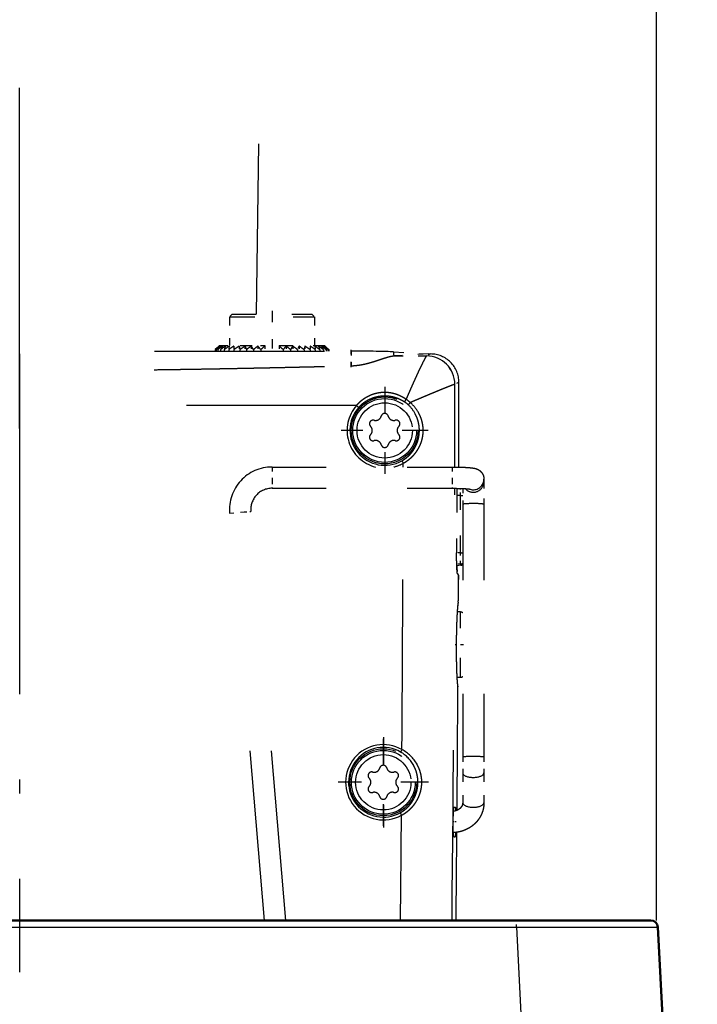
# Model space of a CAD drawing. Extents: x 0 to 420, y 0 to 297.
# Drawn here: x 197 to 221, y 182 to 216 of the extents above; entities that cross this region are included whole.
import ezdxf

# ---------------------------------------------------------------- set-up
doc = ezdxf.new("R2010")
doc.units = 0
doc.linetypes.add('DASHDOT', pattern=[18.5, 12, -3, 0.5, -3])
doc.linetypes.add('DASHSPACE', pattern=[30, 12, -18])
doc.layers.get('0').update_dxf_attribs({"lineweight": 13})

# ---------------------------------------------------------------- blocks, each defined once
blk = doc.blocks.new('BLOCK85')
at = {"color": 7, "lineweight": 25}
blk.add_line((44.926, 53.43), (44.926, 123.804), dxfattribs=at)
blk = doc.blocks.new('BLOCK88')
at = {"color": 7, "linetype": 'DASHSPACE', "lineweight": 25, "ltscale": 0.153396}
for p, q in [((25.75, 91.038), (25.75, 84.902)), ((28.818, 87.97), (22.682, 87.97))]:
    blk.add_line(p, q, dxfattribs=at)
blk = doc.blocks.new('BLOCK89')
at = {"color": 7, "linetype": 'DASHSPACE', "lineweight": 25, "ltscale": 0.159566}
blk.add_line((25.655, 66.361), (25.655, 59.979), dxfattribs=at)
at = {"color": 7, "linetype": 'DASHSPACE', "lineweight": 25, "ltscale": 0.159565}
blk.add_line((28.846, 63.17), (22.464, 63.17), dxfattribs=at)
blk = doc.blocks.new('BLOCK90')
at = {"color": 7, "linetype": 'DASHSPACE', "lineweight": 25, "ltscale": 0.153396}
for p, q in [((25.65, 66.238), (25.65, 60.102)), ((28.718, 63.17), (22.582, 63.17))]:
    blk.add_line(p, q, dxfattribs=at)
blk = doc.blocks.new('BLOCK93')
at = {"color": 7, "linetype": 'DASHSPACE', "lineweight": 25}
for p, q in [((16.706, 96.17), (17.187, 132.886)), ((-20.5, 93.559), (23.373, 93.559)), ((17.273, 53.43), (14.812, 82.137)), ((18.779, 53.43), (16.307, 82.265))]:
    blk.add_line(p, q, dxfattribs=at)
at = {"color": 7, "linetype": 'DASHSPACE', "lineweight": 25, "ltscale": 0.007071}
for p, q in [((15, 96.17), (14.8, 95.97)), ((20.6, 96.17), (20.8, 95.97))]:
    blk.add_line(p, q, dxfattribs=at)
at = {"color": 7, "linetype": 'DASHSPACE', "lineweight": 25, "ltscale": 0.05}
for p, q in [((14.8, 95.97), (14.8, 93.97)), ((20.8, 95.97), (20.8, 93.97))]:
    blk.add_line(p, q, dxfattribs=at)
at = {"color": 7, "linetype": 'DASHSPACE', "lineweight": 25, "ltscale": 0.15}
blk.add_line((14.8, 95.97), (20.8, 95.97), dxfattribs=at)
at = {"color": 7, "linetype": 'DASHSPACE', "lineweight": 25, "ltscale": 0.14}
blk.add_line((15, 96.17), (20.6, 96.17), dxfattribs=at)
at = {"color": 7, "linetype": 'DASHSPACE', "lineweight": 25, "ltscale": 0.004603}
blk.add_line((13.931, 93.801), (13.802, 93.67), dxfattribs=at)
at = {"color": 7, "linetype": 'DASHSPACE', "lineweight": 25, "ltscale": 0.005964}
blk.add_line((14.1, 93.97), (13.931, 93.801), dxfattribs=at)
at = {"color": 7, "linetype": 'DASHSPACE', "lineweight": 25, "ltscale": 0.048153}
blk.add_line((14.1, 93.97), (16.026, 93.97), dxfattribs=at)
at = {"color": 7, "linetype": 'DASHSPACE', "lineweight": 25, "ltscale": 0.007034}
for p, q in [((14.301, 93.92), (14.172, 93.67)), ((21.299, 93.92), (21.428, 93.67))]:
    blk.add_line(p, q, dxfattribs=at)
at = {"color": 7, "linetype": 'DASHSPACE', "lineweight": 25, "ltscale": 0.006587}
for p, q in [((14.512, 93.92), (14.428, 93.67)), ((21.088, 93.92), (21.172, 93.67))]:
    blk.add_line(p, q, dxfattribs=at)
at = {"color": 7, "linetype": 'DASHSPACE', "lineweight": 25, "ltscale": 0.006314}
for p, q in [((14.781, 93.92), (14.745, 93.67)), ((20.819, 93.92), (20.855, 93.67))]:
    blk.add_line(p, q, dxfattribs=at)
at = {"color": 7, "linetype": 'DASHSPACE', "lineweight": 25, "ltscale": 0.006257}
for p, q in [((15.105, 93.92), (15.117, 93.67)), ((20.495, 93.92), (20.483, 93.67))]:
    blk.add_line(p, q, dxfattribs=at)
at = {"color": 7, "linetype": 'DASHSPACE', "lineweight": 25, "ltscale": 0.009036}
for p, q in [((15.105, 93.92), (15.105, 93.559)), ((15.476, 93.92), (15.476, 93.559)), ((15.889, 93.92), (15.889, 93.559)), ((16.336, 93.92), (16.336, 93.559)), ((16.81, 93.92), (16.81, 93.559)), ((17.3, 93.92), (17.3, 93.559)), ((18.3, 93.92), (18.3, 93.559)), ((18.791, 93.92), (18.791, 93.559)), ((19.264, 93.92), (19.264, 93.559)), ((19.711, 93.92), (19.711, 93.559)), ((20.124, 93.92), (20.124, 93.559)), ((20.496, 93.92), (20.496, 93.559))]:
    blk.add_line(p, q, dxfattribs=at)
at = {"color": 7, "linetype": 'DASHSPACE', "lineweight": 25, "ltscale": 0.006427}
for p, q in [((15.476, 93.92), (15.536, 93.67)), ((20.124, 93.92), (20.064, 93.67))]:
    blk.add_line(p, q, dxfattribs=at)
at = {"color": 7, "linetype": 'DASHSPACE', "lineweight": 25, "ltscale": 0.003366}
blk.add_line((15.889, 93.92), (15.943, 93.796), dxfattribs=at)
at = {"color": 7, "linetype": 'DASHSPACE', "lineweight": 25, "ltscale": 0.003429}
blk.add_line((15.943, 93.796), (15.996, 93.67), dxfattribs=at)
at = {"color": 7, "linetype": 'DASHSPACE', "lineweight": 25, "ltscale": 0.031847}
blk.add_line((16.026, 93.97), (17.3, 93.97), dxfattribs=at)
at = {"color": 7, "linetype": 'DASHSPACE', "lineweight": 25, "ltscale": 0.00125}
blk.add_line((17.3, 93.97), (17.3, 93.92), dxfattribs=at)
at = {"color": 7, "linetype": 'DASHSPACE', "lineweight": 25, "ltscale": 0.001251}
blk.add_line((18.3, 93.97), (18.3, 93.92), dxfattribs=at)
at = {"color": 7, "linetype": 'DASHSPACE', "lineweight": 25, "ltscale": 0.08}
blk.add_line((18.3, 93.97), (21.5, 93.97), dxfattribs=at)
at = {"color": 7, "linetype": 'DASHSPACE', "lineweight": 25, "ltscale": 0.006795}
blk.add_line((19.711, 93.92), (19.604, 93.67), dxfattribs=at)
at = {"color": 7, "linetype": 'DASHSPACE', "lineweight": 25, "ltscale": 0.005957}
blk.add_line((21.5, 93.97), (21.669, 93.801), dxfattribs=at)
at = {"color": 7, "linetype": 'DASHSPACE', "lineweight": 25, "ltscale": 0.00461}
blk.add_line((21.669, 93.801), (21.798, 93.67), dxfattribs=at)
at = {"color": 7, "linetype": 'DASHSPACE', "lineweight": 25, "ltscale": 0.002786}
for p, q in [((13.802, 93.67), (13.802, 93.559)), ((13.856, 93.67), (13.856, 93.559)), ((13.98, 93.67), (13.98, 93.559)), ((14.172, 93.67), (14.172, 93.559)), ((14.428, 93.67), (14.428, 93.559)), ((14.745, 93.67), (14.745, 93.559)), ((15.117, 93.67), (15.117, 93.559)), ((15.536, 93.67), (15.536, 93.559)), ((15.996, 93.67), (15.996, 93.559)), ((16.488, 93.67), (16.488, 93.559)), ((17.003, 93.67), (17.003, 93.559)), ((18.597, 93.67), (18.597, 93.559)), ((19.112, 93.67), (19.112, 93.559)), ((19.604, 93.67), (19.604, 93.559)), ((20.064, 93.67), (20.064, 93.559)), ((20.483, 93.67), (20.483, 93.559)), ((20.855, 93.67), (20.855, 93.559)), ((21.172, 93.67), (21.172, 93.559)), ((21.428, 93.67), (21.428, 93.559)), ((21.62, 93.67), (21.62, 93.559)), ((21.744, 93.67), (21.744, 93.559)), ((21.798, 93.67), (21.798, 93.559))]:
    blk.add_line(p, q, dxfattribs=at)
at = {"color": 7, "linetype": 'DASHSPACE', "lineweight": 25, "ltscale": 0.025708}
blk.add_line((23.373, 93.559), (23.373, 92.53), dxfattribs=at)
at = {"color": 7, "linetype": 'DASHSPACE', "lineweight": 25, "ltscale": 0.058521}
blk.add_line((26.36, 93.223), (28.701, 93.221), dxfattribs=at)
at = {"color": 7, "linetype": 'DASHSPACE', "lineweight": 25, "ltscale": 0.000107971}
blk.add_line((26.36, 93.223), (26.364, 93.223), dxfattribs=at)
at = {"color": 7, "linetype": 'DASHSPACE', "lineweight": 25, "ltscale": 0.007129}
blk.add_line((26.364, 93.509), (26.364, 93.223), dxfattribs=at)
at = {"color": 7, "linetype": 'DASHSPACE', "lineweight": 25, "ltscale": 0.061821}
for p, q in [((26.364, 93.509), (28.833, 93.37)), ((28.833, 93.362), (26.364, 93.223))]:
    blk.add_line(p, q, dxfattribs=at)
at = {"color": 7, "linetype": 'DASHSPACE', "lineweight": 25, "ltscale": 3.6748e-05}
blk.add_line((28.702, 93.221), (28.701, 93.221), dxfattribs=at)
at = {"color": 7, "linetype": 'DASHSPACE', "lineweight": 25, "ltscale": 0.007876}
blk.add_line((28.984, 93.362), (28.702, 93.221), dxfattribs=at)
at = {"color": 7, "linetype": 'DASHSPACE', "lineweight": 25, "ltscale": 0.000196394}
blk.add_line((28.833, 93.37), (28.833, 93.362), dxfattribs=at)
at = {"color": 7, "linetype": 'DASHSPACE', "lineweight": 25, "ltscale": 0.00377}
blk.add_line((28.833, 93.362), (28.984, 93.362), dxfattribs=at)
at = {"color": 7, "linetype": 'DASHSPACE', "lineweight": 25, "ltscale": 7.99328e-05}
blk.add_line((30.699, 91.221), (30.696, 91.22), dxfattribs=at)
at = {"color": 7, "linetype": 'DASHSPACE', "lineweight": 25, "ltscale": 0.007954}
blk.add_line((30.984, 91.363), (30.699, 91.221), dxfattribs=at)
at = {"color": 7, "linetype": 'DASHSPACE', "lineweight": 25, "ltscale": 0.025469}
for p, q in [((17.801, 85.393), (17.801, 84.374)), ((30.5, 85.393), (30.5, 84.374)), ((14.812, 82.137), (15.827, 82.224))]:
    blk.add_line(p, q, dxfattribs=at)
at = {"color": 7, "linetype": 'DASHSPACE', "lineweight": 25, "ltscale": 0.317471}
for p, q in [((17.801, 85.393), (30.5, 85.393)), ((17.801, 83.893), (30.5, 83.893))]:
    blk.add_line(p, q, dxfattribs=at)
at = {"color": 7, "linetype": 'DASHSPACE', "lineweight": 25, "ltscale": 0.006699}
blk.add_line((27.056, 85.393), (27.057, 85.661), dxfattribs=at)
at = {"color": 7, "linetype": 'DASHSPACE', "lineweight": 25, "ltscale": 0.012031}
for p, q in [((17.801, 84.374), (17.801, 83.893)), ((30.5, 84.374), (30.5, 83.893)), ((15.827, 82.224), (16.307, 82.265))]:
    blk.add_line(p, q, dxfattribs=at)
at = {"color": 7, "linetype": 'DASHSPACE', "lineweight": 25, "ltscale": 0.00436}
blk.add_line((32.75, 84.538), (32.75, 84.363), dxfattribs=at)
at = {"color": 7, "linetype": 'DASHSPACE', "lineweight": 25, "ltscale": 0.040014}
blk.add_line((32.75, 84.363), (32.75, 82.763), dxfattribs=at)
at = {"color": 7, "linetype": 'DASHSPACE', "lineweight": 25, "ltscale": 0.101001}
for p, q in [((30.834, 83.39), (30.822, 79.35)), ((31.103, 79.35), (31.103, 83.39))]:
    blk.add_line(p, q, dxfattribs=at)
at = {"color": 7, "linetype": 'DASHSPACE', "lineweight": 25, "ltscale": 0.006742}
blk.add_line((31.103, 83.39), (30.834, 83.39), dxfattribs=at)
at = {"color": 7, "linetype": 'DASHSPACE', "lineweight": 25, "ltscale": 0.012325}
blk.add_line((31.103, 83.39), (31.103, 83.883), dxfattribs=at)
at = {"color": 7, "linetype": 'DASHSPACE', "lineweight": 25, "ltscale": 0.003663}
for p, q in [((31.103, 83.39), (31.25, 83.39)), ((31.103, 79.35), (31.25, 79.35))]:
    blk.add_line(p, q, dxfattribs=at)
at = {"color": 7, "linetype": 'DASHSPACE', "lineweight": 25, "ltscale": 0.027884}
blk.add_line((31.25, 83.878), (31.25, 82.763), dxfattribs=at)
at = {"color": 7, "linetype": 'DASHSPACE', "lineweight": 25, "ltscale": 0.445615}
for p, q in [((31.25, 82.763), (31.25, 64.938)), ((32.75, 82.763), (32.75, 64.938))]:
    blk.add_line(p, q, dxfattribs=at)
at = {"color": 7, "linetype": 'DASHSPACE', "lineweight": 25, "ltscale": 0.00703}
blk.add_line((31.103, 79.35), (30.822, 79.35), dxfattribs=at)
at = {"color": 7, "linetype": 'DASHSPACE', "lineweight": 25, "ltscale": 0.020058}
blk.add_line((31.103, 78.548), (31.103, 79.35), dxfattribs=at)
at = {"color": 7, "linetype": 'DASHSPACE', "lineweight": 25, "ltscale": 0.00679}
blk.add_line((31.103, 78.548), (30.832, 78.543), dxfattribs=at)
at = {"color": 7, "linetype": 'DASHSPACE', "lineweight": 25, "ltscale": 0.006723}
blk.add_line((30.835, 78.462), (31.103, 78.467), dxfattribs=at)
at = {"color": 7, "linetype": 'DASHSPACE', "lineweight": 25, "ltscale": 0.00202}
blk.add_line((31.103, 78.548), (31.103, 78.467), dxfattribs=at)
at = {"color": 7, "linetype": 'DASHSPACE', "lineweight": 25, "ltscale": 0.003166}
blk.add_line((30.887, 77.865), (30.944, 77.751), dxfattribs=at)
at = {"color": 7, "linetype": 'DASHSPACE', "lineweight": 25, "ltscale": 0.006054}
blk.add_line((31.103, 75.173), (30.861, 75.178), dxfattribs=at)
at = {"color": 7, "linetype": 'DASHSPACE', "lineweight": 25, "ltscale": 0.115172}
blk.add_line((31.103, 70.567), (31.103, 75.173), dxfattribs=at)
at = {"color": 7, "linetype": 'DASHSPACE', "lineweight": 25, "ltscale": 0.006599}
blk.add_line((31.103, 70.567), (30.84, 70.562), dxfattribs=at)
at = {"color": 7, "linetype": 'DASHSPACE', "lineweight": 25, "ltscale": 0.027696}
for p, q in [((31.25, 64.938), (31.25, 63.83)), ((32.75, 64.938), (32.75, 63.83))]:
    blk.add_line(p, q, dxfattribs=at)
at = {"color": 7, "linetype": 'DASHSPACE', "lineweight": 25, "ltscale": 0.052523}
for p, q in [((31.25, 63.83), (31.25, 61.729)), ((32.75, 63.83), (32.75, 61.729))]:
    blk.add_line(p, q, dxfattribs=at)
at = {"color": 7, "linetype": 'DASHSPACE', "lineweight": 25, "ltscale": 0.002358}
for p, q in [((30.647, 61.42), (30.741, 61.42)), ((30.63, 59.32), (30.724, 59.32))]:
    blk.add_line(p, q, dxfattribs=at)
at = {"color": 7, "lineweight": 50}
for p, q in [((-35.04, 53.43), (35.04, 53.43)), ((45.026, 52.956), (47.801, 0))]:
    blk.add_line(p, q, dxfattribs=at)
at = {"color": 7, "lineweight": 25}
for p, q in [((-35.04, 52.956), (35.04, 52.956)), ((35.04, 52.956), (37.815, 0))]:
    blk.add_line(p, q, dxfattribs=at)
at = {"color": 7, "lineweight": 50, "ltscale": 0.237175}
blk.add_line((35.04, 53.43), (44.527, 53.43), dxfattribs=at)
at = {"color": 7, "linetype": 'DASHSPACE', "lineweight": 25, "ltscale": 0.011846}
blk.add_line((35.04, 52.956), (35.04, 53.43), dxfattribs=at)
at = {"color": 7, "linetype": 'DASHSPACE', "lineweight": 25}
for centre, radius in [((25.75, 87.97), 2.36), ((25.75, 87.97), 2.25), ((25.75, 87.97), 1.95), ((25.65, 63.17), 2.36), ((25.65, 63.17), 2.25), ((25.65, 63.17), 1.95)]:
    blk.add_circle(centre, radius, dxfattribs=at)
for centre, radius, start, end in [((21.202, 86.049), 10.623, 132.18493, 134.1561), ((21.361, 85.076), 11.41, 129.1852, 131.13218), ((21.306, 87.535), 9.651, 138.57854, 140.52902), ((21.619, 84.199), 12.168, 126.97593, 128.89121), ((21.819, 88.441), 9.423, 144.44975, 146.29721), ((21.937, 83.481), 12.811, 125.42324, 127.30925), ((22.288, 82.971), 13.276, 124.43504, 126.29944), ((22.655, 82.706), 13.519, 123.9541, 125.80715), ((23.027, 82.705), 13.52, 123.95303, 125.80605), ((23.396, 82.969), 13.277, 124.43177, 126.2961), ((23.761, 83.478), 12.813, 125.41758, 127.30347), ((8.231, 88.841), 9.566, 30.32166, 32.07243), ((24.128, 84.196), 12.171, 126.96756, 128.88269), ((9.416, 87.998), 9.473, 36.78202, 38.69436), ((24.509, 85.072), 11.413, 129.17361, 131.12045), ((11.091, 85.072), 11.413, 48.87955, 50.82639), ((26.184, 87.998), 9.473, 141.30564, 143.21798), ((11.472, 84.196), 12.171, 51.11731, 53.03244), ((27.369, 88.841), 9.566, 147.92757, 149.67834), ((11.839, 83.478), 12.813, 52.69653, 54.58242), ((12.204, 82.969), 13.277, 53.7039, 55.56823), ((12.573, 82.705), 13.52, 54.19395, 56.04697), ((12.945, 82.706), 13.519, 54.19285, 56.0459), ((13.312, 82.971), 13.276, 53.70056, 55.56496), ((13.663, 83.481), 12.811, 52.69075, 54.57676), ((13.981, 84.199), 12.168, 51.10879, 53.02407), ((14.239, 85.076), 11.41, 48.86782, 50.8148), ((13.781, 88.441), 9.423, 33.70279, 35.55025), ((14.398, 86.049), 10.623, 45.8439, 47.81507), ((14.294, 87.535), 9.651, 39.47098, 41.42146), ((28.694, 91.219), 2.002, 0.02933, 89.81237), ((28.697, 91.22), 2.002, 0.03149, 89.8697), ((28.986, 91.364), 1.998, 359.98757, 90.0518), ((-3977.401, 93.37), 4008.101, 359.885955, 359.96928), ((-3969, 93.37), 3999.984, 359.88566, 359.971255), ((0, -25547.043), 25636.781, 89.9469032, 90.0530968), ((25.749, 87.97), 2.655, 138.56952, 256.1231), ((25.755, 87.97), 2.455, 138.56345, 299.54135), ((25.668, 91.806), 2.823, 227.41951, 231.58212), ((25.864, 88.109), 2.277, 47.46552, 55.55425), ((25.586, 87.798), 2.908, 47.2985, 54.90096), ((25.758, 87.997), 2.432, 28.1867, 47.42537), ((25.821, 87.922), 2.659, 29.754, 49.22611), ((25.111, 89.078), 0.404, 254.36405, 345.63595), ((25.75, 88.914), 0.256, 14.36405, 165.63595), ((26.389, 89.078), 0.404, 194.36405, 285.63595), ((24.933, 88.442), 0.256, 74.36405, 225.63595), ((24.471, 87.97), 0.404, 314.36405, 405.63595), ((26.567, 88.442), 0.256, 314.36405, 465.63595), ((27.029, 87.97), 0.404, 134.36405, 225.63595), ((24.933, 87.498), 0.256, 134.36405, 285.63595), ((26.567, 87.498), 0.256, 254.36405, 405.63595), ((25.111, 86.862), 0.404, 14.36405, 105.63595), ((25.75, 87.026), 0.256, 194.36405, 345.63595), ((26.389, 86.862), 0.404, 74.36405, 165.63595), ((17.801, 82.393), 3, 89.99895, 184.90105), ((25.748, 87.969), 2.654, 283.87692, 299.55975), ((28.569, 86.577), 1.767, 204.8608, 211.21458), ((32, 84.367), 0.751, 221.56895, 334.86186), ((32, 84.541), 0.751, 247.97505, 334.87575), ((32.003, 84.538), 0.747, 334.94265, 359.96523), ((32.003, 84.364), 0.747, 334.94265, 359.96523), ((17.801, 82.393), 1.5, 89.99895, 184.90105), ((-3998.264, 93.37), 4025.328, 359.602913, 359.865102), ((-3977.329, 93.37), 4008.028, 359.429042, 359.864514), ((58.428, 83.331), 27.594, 178.83863, 179.87689), ((38.479, 78.679), 7.647, 181.62161, 184.90924), ((31.1, 78.667), 0.2, 271.01086, 318.6437), ((27.232, 77.523), 3.72, 359.01985, 3.32603), ((-3969, 93.37), 3999.984, 359.753517, 359.772099), ((-3969, 93.37), 3999.984, 359.753517, 359.772099), ((27.732, 76.114), 3.215, 355.62856, 0.86487), ((27.732, 76.114), 3.215, 355.62869, 0.86487), ((31.1, 74.973), 0.2, 41.40806, 89), ((31.1, 70.767), 0.2, 271, 318.59203), ((-3969, 93.37), 3999.984, 359.539103, 359.659682), ((27.763, 69.692), 3.151, 358.53843, 3.82418), ((27.018, 69.681), 3.896, 358.98122, 3.08739), ((25.648, 63.17), 2.654, 60.18276, 298.98317), ((25.655, 63.17), 2.455, 60.18133, 298.94294), ((28.484, 64.544), 1.778, 148.52688, 154.84312), ((25.672, 63.208), 2.414, 28.11127, 60.07924), ((25.694, 63.098), 2.694, 29.88371, 61.79164), ((24.833, 63.642), 0.256, 74.36405, 225.63595), ((25.011, 64.278), 0.404, 254.36405, 345.63595), ((25.65, 64.114), 0.256, 14.36405, 165.63595), ((26.289, 64.278), 0.404, 194.36405, 285.63595), ((26.467, 63.642), 0.256, 314.36405, 465.63595), ((24.371, 63.17), 0.404, 314.36405, 405.63595), ((26.929, 63.17), 0.404, 134.36405, 225.63595), ((32.566, 63.844), 0.185, 307.68658, 355.91041), ((24.833, 62.698), 0.256, 134.36405, 285.63595), ((26.467, 62.698), 0.256, 254.36405, 405.63595), ((25.011, 62.062), 0.404, 14.36405, 105.63595), ((25.65, 62.226), 0.256, 194.36405, 345.63595), ((26.289, 62.062), 0.404, 74.36405, 165.63595), ((32.566, 61.743), 0.185, 307.68658, 355.91041), ((28.453, 61.748), 1.766, 204.26472, 210.62521), ((-3998.228, 93.37), 4025.292, 359.43149, 359.537076), ((-3969, 93.37), 3999.984, 359.427801, 359.51691)]:
    blk.add_arc(centre, radius, start, end, dxfattribs=at)
at = {"color": 7, "lineweight": 50}
blk.add_arc((44.527, 52.93), 0.5, 3, 90, dxfattribs=at)
at = {"color": 7, "linetype": 'DASHSPACE', "lineweight": 25}
for centre, major_axis, ratio, start_param, end_param in [((23.373, 93.472), (-3.3, 0), 0.026186, 3.577925, 4.712389), ((27.266, 90.151), (-0.113, -0.165), 0.106679, 4.62796, 6.230525), ((27.538, 89.935), (-0.135, -0.147), 0.07498, 0.052508, 1.639273), ((32, 82.763), (0.75, 0), 0.069756, 0.436332, 3.141592), ((31.1, 78.747), (-0.2, 0), 0.99863, 1.58825, 2.418881), ((30.957, 72.817), (-0.013, -3.119), 0.051949, 3.350053, 3.854379), ((30.958, 72.958), (-0.019, -3.123), 0.051922, 5.58711, 6.07599), ((32, 64.938), (0.75, 0), 0.069756, 0.436332, 3.141592), ((32, 63.83), (0.75, 0), 0.422618, 3.141593, 5.846853), ((30.733, 60.377), (-0.008, -1.043), 0.052586, 2.425497, 3.142021), ((32, 61.729), (0.75, 0), 0.422618, 3.141593, 5.846853), ((30.733, 60.362), (-0.009, -1.042), 0.052593, 0.000438, 0.797855)]:
    blk.add_ellipse(centre, major_axis=major_axis, ratio=ratio, start_param=start_param, end_param=end_param, dxfattribs=at)
for points, degree, knots in [([(23.373, 92.53), (23.711, 92.539), (24.05, 92.58), (24.384, 92.652), (25.021, 92.83), (25.615, 93.036), (25.895, 93.134), (26.157, 93.212), (26.36, 93.223)], 5, [0, 0, 0, 0, 0, 0, 3.382874, 3.382874, 3.382874, 6.619953, 6.619953, 6.619953, 6.619953, 6.619953, 6.619953]), ([(28.701, 93.221), (28.686, 93.214), (28.66, 93.179), (28.623, 93.119), (28.47, 92.844), (28.254, 92.398), (28.098, 92.064), (27.833, 91.485), (27.564, 90.879), (27.462, 90.647), (27.36, 90.412), (27.258, 90.177)], 5, [0, 0, 0, 0, 0, 0, 1.258603, 1.258603, 1.258603, 4.451432, 4.451432, 4.451432, 6.407416, 6.407416, 6.407416, 6.407416, 6.407416, 6.407416]), ([(-20.5, 92.461), (-16.11, 92.357), (-11.722, 92.268), (-7.339, 92.206), (1.434, 92.154), (10.209, 92.243), (14.597, 92.321), (18.984, 92.421), (23.373, 92.53)], 5, [0, 0, 0, 0, 0, 0, 38.024576, 38.024576, 38.024576, 76.036617, 76.036617, 76.036617, 76.036617, 76.036617, 76.036617]), ([(30.696, 91.22), (30.68, 91.218), (30.644, 91.207), (30.59, 91.187), (30.324, 91.088), (29.893, 90.914), (29.558, 90.776), (28.957, 90.527), (28.331, 90.263), (28.074, 90.155), (27.816, 90.045), (27.558, 89.935)], 5, [0, 0, 0, 0, 0, 0, 1.083626, 1.083626, 1.083626, 4.222852, 4.222852, 4.222852, 6.363941, 6.363941, 6.363941, 6.363941, 6.363941, 6.363941]), ([(23.758, 89.727), (23.984, 89.999), (24.245, 90.222), (24.527, 90.394), (25.176, 90.666), (25.858, 90.71), (26.23, 90.667), (26.663, 90.537), (27.067, 90.306), (27.132, 90.266), (27.195, 90.223), (27.258, 90.177)], 5, [0, 0, 0, 0, 0, 0, 3.019902, 3.019902, 3.019902, 6.676682, 6.676682, 6.676682, 7.383516, 7.383516, 7.383516, 7.383516, 7.383516, 7.383516]), ([(23.915, 89.594), (24.125, 89.833), (24.367, 90.027), (24.627, 90.176), (25.226, 90.413), (25.852, 90.451), (26.196, 90.415), (26.597, 90.302), (26.973, 90.101), (27.034, 90.065), (27.093, 90.028), (27.152, 89.987)], 5, [0, 0, 0, 0, 0, 0, 2.933407, 2.933407, 2.933407, 6.517324, 6.517324, 6.517324, 7.214852, 7.214852, 7.214852, 7.214852, 7.214852, 7.214852]), ([(26.966, 85.834), (27.278, 86.011), (27.543, 86.239), (27.752, 86.498), (28.101, 87.101), (28.226, 87.757), (28.23, 88.12), (28.16, 88.548), (27.995, 88.955), (27.966, 89.019), (27.935, 89.083), (27.901, 89.145)], 5, [0, 0, 0, 0, 0, 0, 3.123243, 3.123243, 3.123243, 6.886251, 6.886251, 6.886251, 7.59814, 7.59814, 7.59814, 7.59814, 7.59814, 7.59814]), ([(27.057, 85.661), (27.326, 85.805), (27.566, 85.981), (27.772, 86.18), (28.158, 86.662), (28.381, 87.201), (28.456, 87.512), (28.503, 88.055), (28.407, 88.592), (28.341, 88.815), (28.249, 89.032), (28.13, 89.241)], 5, [0, 0, 0, 0, 0, 0, 2.457465, 2.457465, 2.457465, 5.54801, 5.54801, 5.54801, 7.79621, 7.79621, 7.79621, 7.79621, 7.79621, 7.79621]), ([(30.5, 85.393), (30.529, 85.393), (30.587, 85.393), (30.674, 85.392), (30.76, 85.391), (30.846, 85.39), (30.93, 85.389), (31.014, 85.387), (31.096, 85.385), (31.176, 85.382), (31.254, 85.379), (31.33, 85.376), (31.405, 85.373), (31.476, 85.369), (31.545, 85.365), (31.612, 85.36), (31.676, 85.356), (31.737, 85.351), (31.796, 85.345), (31.852, 85.339), (31.906, 85.333), (31.958, 85.326), (32.007, 85.319), (32.06, 85.309), (32.118, 85.297), (32.177, 85.281), (32.234, 85.262), (32.291, 85.239), (32.346, 85.211), (32.399, 85.18), (32.445, 85.148), (32.488, 85.113), (32.527, 85.076), (32.563, 85.038), (32.595, 84.998), (32.624, 84.957), (32.65, 84.915), (32.673, 84.873), (32.692, 84.83), (32.708, 84.787), (32.722, 84.744), (32.733, 84.701), (32.741, 84.659), (32.746, 84.617), (32.749, 84.577), (32.75, 84.55), (32.75, 84.538)], 3, [0, 0, 0, 0, 0.08716, 0.174065, 0.260463, 0.34611, 0.43077, 0.514206, 0.596195, 0.676523, 0.755003, 0.83143, 0.905633, 0.977458, 1.046822, 1.113574, 1.177653, 1.239043, 1.298001, 1.354387, 1.408687, 1.46119, 1.510127, 1.559331, 1.620671, 1.68891, 1.741595, 1.803603, 1.870499, 1.927921, 1.985988, 2.040493, 2.094529, 2.146626, 2.197941, 2.247866, 2.296915, 2.344802, 2.391786, 2.437724, 2.48276, 2.526812, 2.569975, 2.612229, 2.653614, 2.691291, 2.691291, 2.691291, 2.691291]), ([(30.5, 83.893), (30.533, 83.893), (30.599, 83.893), (30.697, 83.892), (30.794, 83.891), (30.89, 83.889), (30.984, 83.887), (31.075, 83.885), (31.162, 83.882), (31.242, 83.879), (31.312, 83.875), (31.373, 83.872), (31.43, 83.869), (31.486, 83.866), (31.543, 83.862), (31.6, 83.857), (31.652, 83.852), (31.694, 83.848), (31.726, 83.844), (31.748, 83.841), (31.762, 83.839), (31.768, 83.838), (31.769, 83.837)], 3, [0, 0, 0, 0, 0.099004, 0.197482, 0.294911, 0.390783, 0.484597, 0.575843, 0.664607, 0.746349, 0.814345, 0.874585, 0.931863, 0.985955, 1.042941, 1.103381, 1.155386, 1.200537, 1.230654, 1.252807, 1.26689, 1.271146, 1.271146, 1.271146, 1.271146]), ([(30.944, 77.751), (30.945, 77.749), (30.946, 77.742), (30.947, 77.73), (30.95, 77.681), (30.952, 77.611), (30.953, 77.566), (30.953, 77.513), (30.953, 77.46)], 5, [0, 0, 0, 0, 0, 0, 0.1666911, 0.1666911, 0.1666911, 0.6255225, 0.6255225, 0.6255225, 0.6255225, 0.6255225, 0.6255225]), ([(30.937, 75.869), (30.892, 75.69), (30.85, 75.22), (30.818, 74.509), (30.782, 72.87), (30.802, 71.241), (30.827, 70.541), (30.864, 70.079), (30.906, 69.902)], 5, [0, 0, 0, 0, 0, 0, 141.16041, 141.16041, 141.16041, 282.346639, 282.346639, 282.346639, 282.346639, 282.346639, 282.346639]), ([(26.844, 61.022), (27.16, 61.197), (27.429, 61.424), (27.641, 61.684), (27.997, 62.288), (28.125, 62.948), (28.13, 63.313), (28.061, 63.744), (27.895, 64.154), (27.866, 64.218), (27.835, 64.282), (27.801, 64.345)], 5, [0, 0, 0, 0, 0, 0, 3.143084, 3.143084, 3.143084, 6.929495, 6.929495, 6.929495, 7.645553, 7.645553, 7.645553, 7.645553, 7.645553, 7.645553]), ([(26.933, 60.848), (27.206, 60.99), (27.449, 61.165), (27.658, 61.364), (28.05, 61.846), (28.277, 62.388), (28.354, 62.7), (28.404, 63.246), (28.308, 63.787), (28.242, 64.012), (28.149, 64.23), (28.03, 64.441)], 5, [0, 0, 0, 0, 0, 0, 2.473682, 2.473682, 2.473682, 5.583302, 5.583302, 5.583302, 7.845268, 7.845268, 7.845268, 7.845268, 7.845268, 7.845268]), ([(30.63, 59.32), (30.623, 59.32), (30.616, 59.34), (30.61, 59.381), (30.592, 59.57), (30.583, 59.897), (30.581, 60.157), (30.584, 60.606), (30.598, 61.011), (30.607, 61.173), (30.621, 61.333), (30.636, 61.403), (30.64, 61.415), (30.643, 61.42), (30.647, 61.42)], 5, [0, 0, 0, 0, 0, 0, 0.925249, 0.925249, 0.925249, 3.086572, 3.086572, 3.086572, 4.696853, 4.696853, 4.696853, 5.177932, 5.177932, 5.177932, 5.177932, 5.177932, 5.177932]), ([(32.75, 61.729), (32.75, 61.685), (32.747, 61.595), (32.734, 61.469), (32.715, 61.35), (32.688, 61.232), (32.652, 61.109), (32.608, 60.989), (32.561, 60.88), (32.516, 60.791), (32.473, 60.714), (32.432, 60.647), (32.388, 60.581), (32.34, 60.514), (32.287, 60.446), (32.221, 60.369), (32.144, 60.287), (32.054, 60.201), (31.96, 60.122), (31.861, 60.048), (31.759, 59.979), (31.653, 59.916), (31.544, 59.859), (31.432, 59.808), (31.317, 59.763), (31.201, 59.724), (31.082, 59.69), (30.961, 59.664), (30.84, 59.643), (30.717, 59.629), (30.635, 59.623), (30.594, 59.622)], 3, [0, 0, 0, 0, 0.134126, 0.267834, 0.381301, 0.494788, 0.631382, 0.766085, 0.877229, 0.986191, 1.064817, 1.14352, 1.222308, 1.301375, 1.391014, 1.48083, 1.606373, 1.729276, 1.852519, 1.975884, 2.098478, 2.221415, 2.344699, 2.468095, 2.590957, 2.714106, 2.837517, 2.961008, 3.084245, 3.207628, 3.331098, 3.331098, 3.331098, 3.331098]), ([(31.25, 61.729), (31.25, 61.721), (31.25, 61.704), (31.247, 61.678), (31.244, 61.652), (31.24, 61.629), (31.235, 61.608), (31.228, 61.584), (31.218, 61.555), (31.204, 61.52), (31.187, 61.486), (31.169, 61.456), (31.151, 61.429), (31.134, 61.407), (31.117, 61.385), (31.098, 61.364), (31.078, 61.344), (31.053, 61.32), (31.022, 61.294), (30.985, 61.266), (30.945, 61.24), (30.902, 61.216), (30.857, 61.194), (30.81, 61.175), (30.762, 61.158), (30.711, 61.145), (30.66, 61.134), (30.625, 61.128), (30.607, 61.126)], 3, [0, 0, 0, 0, 0.0257496, 0.0515383, 0.0774953, 0.1036728, 0.1224482, 0.1413307, 0.1779103, 0.2153252, 0.2537183, 0.2931833, 0.3211084, 0.3496304, 0.3770392, 0.4050074, 0.4335224, 0.4625786, 0.5079489, 0.5545235, 0.6022932, 0.6511943, 0.7009951, 0.7517467, 0.8033413, 0.855665, 0.9084887, 0.9617713, 0.9617713, 0.9617713, 0.9617713])]:
    blk.add_open_spline(points, degree=degree, knots=knots, dxfattribs=at)
for points in [[(32.75, 82.763), (32.75, 82.768), (32.741, 82.773), (32.725, 82.777), (32.704, 82.781), (32.68, 82.785)], [(30.887, 77.865), (30.864, 77.912), (30.843, 78.127), (30.828, 78.488), (30.821, 78.918), (30.822, 79.35)], [(32.75, 64.938), (32.75, 64.943), (32.741, 64.948), (32.725, 64.953), (32.704, 64.957), (32.68, 64.96)]]:
    blk.add_open_spline(points, degree=5, dxfattribs=at)
at = {"color": 7, "lineweight": 25}
blk.add_open_spline([(35.04, 52.956), (35.661, 52.958), (36.284, 52.959), (36.852, 52.961), (37.757, 52.962), (38.663, 52.964), (38.902, 52.964), (40.294, 52.966), (41.592, 52.967), (42.528, 52.967), (43.42, 52.967), (44.082, 52.965), (44.148, 52.965), (44.274, 52.964), (44.392, 52.964), (44.449, 52.963), (44.575, 52.963), (44.687, 52.962), (44.744, 52.962), (44.885, 52.96), (44.971, 52.959), (45.008, 52.958), (45.026, 52.957), (45.026, 52.956)], degree=5, knots=[0, 0, 0, 0, 0, 0, 5.376858, 5.376858, 5.376858, 8.134968, 8.134968, 8.134968, 18.106473, 18.106473, 18.106473, 19.261979, 19.261979, 19.261979, 20.417484, 20.417484, 20.417484, 21.920461, 21.920461, 21.920461, 24.587985, 24.587985, 24.587985, 24.587985, 24.587985, 24.587985], dxfattribs=at)

msp = doc.modelspace()

# ---------------------------------------------------------------- linework, layer by layer
at = {"color": 7, "linetype": 'DASHSPACE', "lineweight": 25}
msp.add_line((197.344, 202.086), (197.344, 250.422), dxfattribs=at)
at = {"color": 7, "linetype": 'DASHSPACE', "lineweight": 25, "ltscale": 0.033008}
msp.add_line((206.244, 206.225), (206.244, 204.904), dxfattribs=at)
at = {"color": 7, "linetype": 'DASHSPACE', "lineweight": 25, "ltscale": 0.015425}
msp.add_line((209.031, 204.243), (209.031, 204.86), dxfattribs=at)
at = {"color": 7, "linetype": 'DASHDOT', "lineweight": 25}
msp.add_line((197.344, 204.714), (197.344, 182.926), dxfattribs=at)
at = {"color": 7, "linetype": 'DASHSPACE', "lineweight": 25, "ltscale": 0.004053}
msp.add_line((212.91, 199.724), (212.748, 199.724), dxfattribs=at)
at = {"color": 7, "linetype": 'DASHSPACE', "lineweight": 25, "ltscale": 0.00448}
msp.add_line((212.911, 197.704), (212.732, 197.704), dxfattribs=at)
at = {"color": 7, "linetype": 'DASHSPACE', "lineweight": 25, "ltscale": 0.007293}
msp.add_line((212.994, 194.464), (212.702, 194.464), dxfattribs=at)
at = {"color": 7, "linetype": 'DASHSPACE', "lineweight": 25, "ltscale": 0.001049}
msp.add_line((212.671, 188.214), (212.629, 188.214), dxfattribs=at)
at = {"color": 7, "linetype": 'DASHSPACE', "lineweight": 25, "ltscale": 0.000777006}
msp.add_line((212.735, 188.214), (212.704, 188.214), dxfattribs=at)

# ---------------------------------------------------------------- block references
at = {"lineweight": 0, "xscale": 0.5, "yscale": 0.5, "zscale": 0.5}
for name in ['BLOCK93', 'BLOCK85', 'BLOCK88', 'BLOCK89', 'BLOCK90']:
    msp.add_blockref(name, (197.344, 158.029), dxfattribs=at)

doc.saveas('drawing.dxf')
